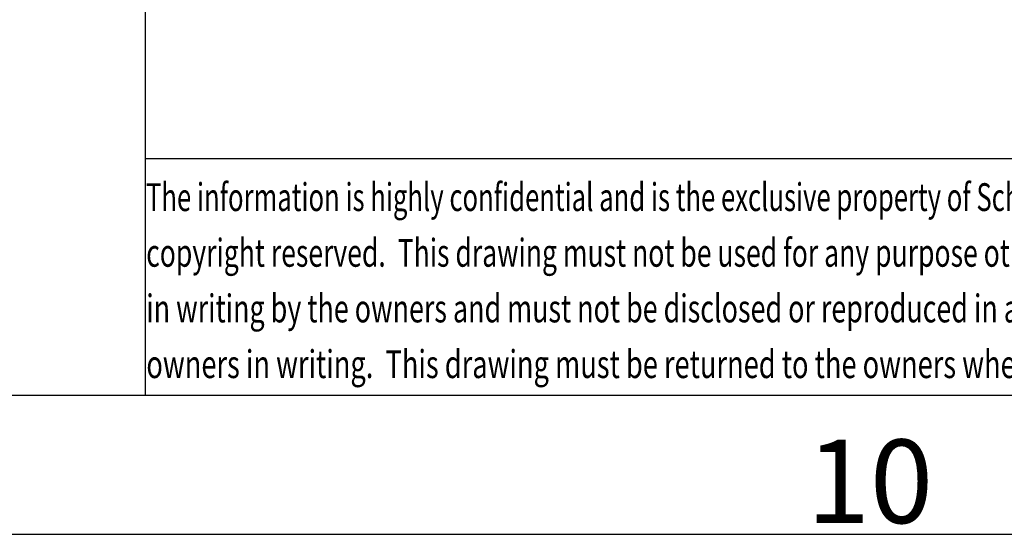
# Paper-space layout 'GEX8331301-CUSTOMERDRAWING_2_2' of a CAD drawing. Units: inches. Extents: x 0 to 82.8, y 0 to 58.5.
# Drawn here: x 62.7 to 66.2, y 0 to 1.8 of the extents above; entities that cross this region are included whole.
import ezdxf

# ---------------------------------------------------------------- set-up
doc = ezdxf.new("R2010")
doc.units = ezdxf.units.IN
doc.header["$LTSCALE"] = 9.105315
doc.header["$MEASUREMENT"] = 0
doc.layers.get('0').update_dxf_attribs({"linetype": 'CONTINUOUS'})
doc.styles.get("Standard").update_dxf_attribs({"font": 'txt', "width": 0.8})
doc.styles.add('TEXTSTYLE_4', font='txt', dxfattribs={"width": 0.75})

# ---------------------------------------------------------------- blocks, each defined once
blk = doc.blocks.new('SE_LOGO_BL8', base_point=(66.8325, 1.8377))
at = {"color": 2, "linetype": 'CONTINUOUS'}
for s, height, width, p in [(' The information is highly confidential and is the exclusive property of Schneider Electric', 0.098425, 0.676347, (63.1709, 1.143)), (' copyright reserved.  This drawing must not be used for any purpose other than that expressly permitted', 0.0984252, 0.699954, (63.1709, 0.9461)), (' in writing by the owners and must not be disclosed or reproduced in any way without permission from the ', 0.0984252, 0.708617, (63.1709, 0.7493)), (' owners in writing.  This drawing must be returned to the owners when the purpose has ceased.', 0.098425, 0.71787, (63.1709, 0.5524))]:
    blk.add_text(s, height=height, dxfattribs=dict(at, width=width)).set_placement(p)

psp = doc.layouts.new('GEX8331301-CUSTOMERDRAWING_2_2')

# ---------------------------------------------------------------- linework, layer by layer
at = {"color": 5, "linetype": 'CONTINUOUS'}
for p, q in [((63.189, 0.4921), (63.189, 4.9705)), ((63.189, 1.3287), (81.6929, 1.3287)), ((1.0827, 0.4921), (81.6929, 0.4921))]:
    psp.add_line(p, q, dxfattribs=at)
at = {"color": 7, "linetype": 'CONTINUOUS'}
psp.add_line((0, 0), (82.7756, 0), dxfattribs=at)

# ---------------------------------------------------------------- block references
at = {"color": 2, "linetype": 'CONTINUOUS'}
psp.add_blockref('SE_LOGO_BL8', (66.8325, 1.8377), dxfattribs=at)

# ---------------------------------------------------------------- texts
at = {"color": 2, "linetype": 'CONTINUOUS', "insert": (65.5285, 0.3349), "char_height": 0.295276, "width": 0.834721, "attachment_point": 1, "line_spacing_factor": 0.9, "style": 'TEXTSTYLE_4'}
psp.add_mtext('\\Q-0.0189848138;10', dxfattribs=at)

doc.saveas('drawing.dxf')
